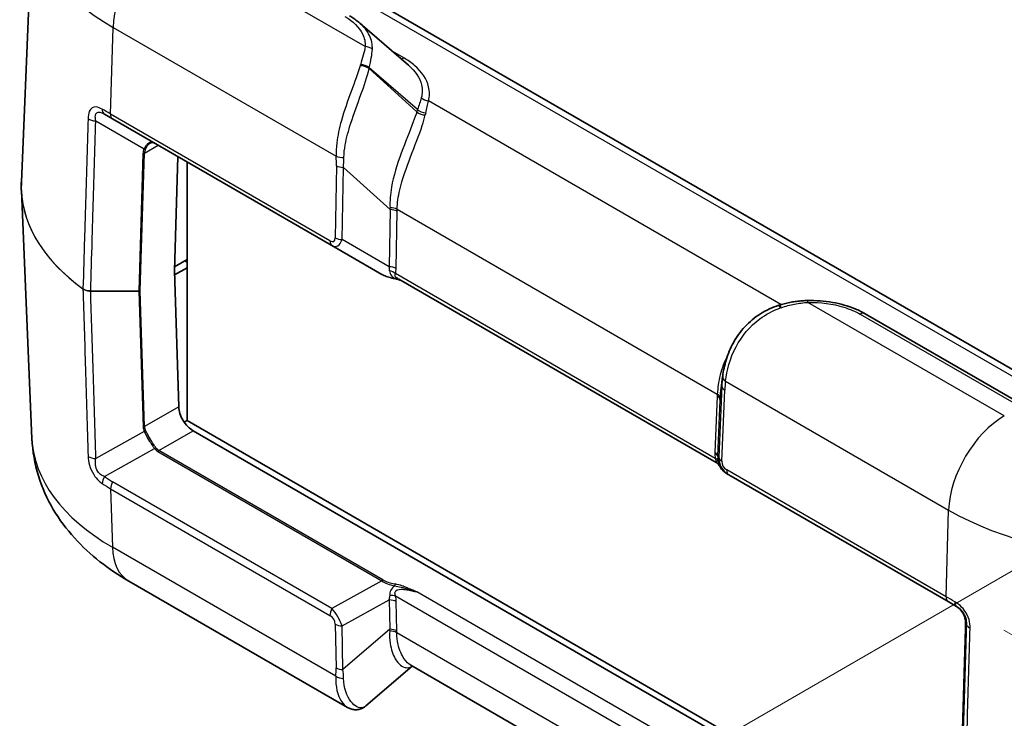
# Model space of a CAD drawing. Units: millimetres. Extents: x 0 to 5875, y 0 to 563.
# Drawn here: x 172 to 222, y 367 to 402 of the extents above; entities that cross this region are included whole.
import ezdxf

# ---------------------------------------------------------------- set-up
doc = ezdxf.new("R2010")
doc.units = ezdxf.units.MM
doc.header["$LTSCALE"] = 2
doc.layers.get('Defpoints').update_dxf_attribs({"lineweight": 25})
for name, color, linetype, lineweight in [('Dimension (ISO)', 7, 'Continuous', 18), ('Visible (ISO)', 7, 'Continuous', 35), ('Visible Narrow (ISO)', 7, 'Continuous', 25)]:
    doc.layers.add(name, color=color, linetype=linetype, lineweight=lineweight)
doc.styles.add('Note Text (TK)', font='txt')
doc.dimstyles.new('Default - Method 1b (TK)', dxfattribs={"dimscale": 2, "dimtxt": 2.5, "dimasz": 2.5, "dimexe": 1, "dimexo": 1.5, "dimgap": 1, "dimtad": 1, "dimtoh": 1, "dimrnd": 1e-08, "dimdsep": 46, "dimtxsty": 'Note Text (TK)', "dimcen": 0.09, "dimdle": 5, "dimclrd": 100, "dimclre": 100, "dimclrt": 7, "dimadec": 1, "dimazin": 1, "dimtfac": 1, "dimtmove": 0, "dimatfit": 3, "dimfxl": 1, "dimtolj": 1, "dimlwd": -1, "dimlwe": -1, "dimarcsym": 0})

# ---------------------------------------------------------------- blocks, each defined once
blk = doc.blocks.new('*D6')
at = {"layer": 'Defpoints', "color": 0}
for p in [(340.865, 449.84), (397.433, 417.18), (219.356, 373.173)]:
    blk.add_point(p, dxfattribs=at)
at = {"layer": 'Dimension (ISO)', "color": 100}
for p, q in [((343.8, 448.145), (399.39, 416.051)), ((280.153, 343.181), (393.205, 414.512)), ((222.292, 371.478), (277.882, 339.383))]:
    blk.add_line(p, q, dxfattribs=at)
for points in [[(392.76, 415.217), (393.649, 413.808), (397.433, 417.18)], [(279.708, 343.886), (280.598, 342.476), (275.924, 340.513)]]:
    blk.add_solid(points, dxfattribs=at)
at = {"layer": 'Dimension (ISO)', "color": 7, "insert": (328.117, 378.765), "char_height": 5, "attachment_point": 4, "rotation": 32.2504, "style": 'Note Text (TK)'}
blk.add_mtext('\\A1;{\\Q-27.750;\\W0.835;\\H0.816x; \\fＭＳ Ｐゴシック|b0|i0;\\H5.0000;173.9}', dxfattribs=at)
blk = doc.blocks.new('*D7')
at = {"layer": 'Defpoints', "color": 0}
for p in [(236.334, 382.351), (238.369, 349.473), (191.7, 322.529)]:
    blk.add_point(p, dxfattribs=at)
at = {"layer": 'Dimension (ISO)', "color": 100}
for p, q in [((233.432, 380.676), (187.73, 354.29)), ((189.974, 350.416), (191.391, 327.519)), ((235.467, 347.798), (189.765, 321.412))]:
    blk.add_line(p, q, dxfattribs=at)
for points in [[(190.806, 350.468), (189.142, 350.365), (189.665, 355.407)], [(192.223, 327.571), (190.559, 327.468), (191.7, 322.529)]]:
    blk.add_solid(points, dxfattribs=at)
at = {"layer": 'Dimension (ISO)', "color": 7, "insert": (194.943, 342.977), "char_height": 5, "attachment_point": 4, "rotation": 273.5411, "style": 'Note Text (TK)'}
blk.add_mtext('\\A1;{\\Q-26.459;\\W0.846;\\H0.816x; \\fＭＳ Ｐゴシック|b0|i0;\\H5.0000;40}', dxfattribs=at)

msp = doc.modelspace()

# ---------------------------------------------------------------- linework, layer by layer
at = {"layer": 'Visible (ISO)'}
for p, q in [((172.9896, 407.9399), (172.4019, 394.2017)), ((226.7024, 382.4008), (184.6295, 406.6915)), ((189.5871, 402.2849), (192.0547, 400.1479)), ((177.0328, 397.4243), (176.6205, 397.6623)), ((177.0328, 397.4243), (188.1729, 390.9925)), ((180.3523, 395.5078), (180.1799, 389.7084)), ((180.8162, 382.1121), (180.8162, 395.2399)), ((172.9407, 381.1867), (172.4019, 393.7826)), ((188.1729, 390.9925), (190.7082, 389.5288)), ((180.8162, 390.2771), (180.186, 389.9132)), ((180.8162, 390.1546), (180.7455, 390.1954)), ((180.1799, 389.7027), (180.3922, 382.8062)), ((180.186, 389.505), (180.8162, 389.8688)), ((207.6784, 379.9847), (191.5615, 389.2898)), ((223.3741, 382.8441), (215.2491, 387.5351)), ((207.922, 383.6176), (208.0101, 384.3253)), ((180.8162, 382.1121), (180.6743, 382.0302)), ((220.2487, 359.3457), (180.8162, 382.1121)), ((181.124, 381.5958), (220.2593, 359.0009)), ((208.258, 379.3964), (208.3191, 379.3611)), ((208.3191, 379.3611), (219.4592, 372.9294)), ((188.9547, 367.5581), (177.8522, 373.9681)), ((219.8893, 372.6811), (219.4592, 372.9294)), ((220.1314, 364.5773), (220.3388, 371.5556)), ((192.2517, 369.6515), (189.9004, 367.6346)), ((207.8258, 360.6598), (192.1748, 369.6959))]:
    msp.add_line(p, q, dxfattribs=at)
for centre, major_axis, ratio, start_param, end_param in [((186.8973, 393.7472), (-8.7, 0), 0.5773503, 0.779651, 0.7853982), ((180.2506, 389.7464), (-0.05, -0.0866), 0.5773503, 5.4628806, 5.5326937), ((211.1594, 387.1526), (-4.2467, -1.3057), 0.1936641, 4.7063761, 4.7215366), ((212.6708, 381.2411), (-2.9834, 5.8832), 0.6190474, 0.7357637, 0.7428051), ((181.0993, 382.398), (-0.5252, 0.8513), 0.5568606, 0.7691218, 2.3399182)]:
    msp.add_ellipse(centre, major_axis=major_axis, ratio=ratio, start_param=start_param, end_param=end_param, dxfattribs=at)
for points, knots in [([(189.5871, 402.2849), (189.5563, 402.3116), (189.5247, 402.3378), (189.4602, 402.3892), (189.4272, 402.4144), (189.3599, 402.4639), (189.3255, 402.4881), (189.2555, 402.5355), (189.2198, 402.5587), (189.1472, 402.6042), (189.1102, 402.6264), (189.0727, 402.6481)], [0.224524205, 0.224524205, 0.224524205, 0.224524205, 0.238343706, 0.238343706, 0.252163207, 0.252163207, 0.265982708, 0.265982708, 0.279802209, 0.279802209, 0.29362171, 0.29362171, 0.29362171, 0.29362171]), ([(179.1663, 396.1925), (179.1511, 396.2013), (179.1363, 396.2081), (179.1076, 396.2181), (179.0937, 396.2213), (179.0662, 396.2247), (179.0527, 396.2248), (179.0253, 396.2219), (179.0114, 396.2189), (178.9827, 396.2093), (178.9679, 396.2026), (178.9526, 396.1938)], [0, 0, 0, 0, 0.012047341, 0.012047341, 0.024094681, 0.024094681, 0.036142022, 0.036142022, 0.048189362, 0.048189362, 0.060236703, 0.060236703, 0.060236703, 0.060236703]), ([(172.4019, 394.2017), (172.4007, 394.1738), (172.3997, 394.1458), (172.3983, 394.0899), (172.3978, 394.062), (172.3973, 394.0061), (172.3973, 393.9781), (172.3978, 393.9223), (172.3983, 393.8943), (172.3997, 393.8384), (172.4007, 393.8105), (172.4019, 393.7826)], [0.76070294, 0.76070294, 0.76070294, 0.76070294, 0.77058103, 0.77058103, 0.780459119, 0.780459119, 0.790337208, 0.790337208, 0.800215297, 0.800215297, 0.810093386, 0.810093386, 0.810093386, 0.810093386]), ([(190.7082, 389.5288), (190.7407, 389.51), (190.7757, 389.4922), (190.8505, 389.4582), (190.8903, 389.442), (190.9743, 389.4114), (191.0185, 389.397), (191.1109, 389.3698), (191.1591, 389.3571), (191.2591, 389.3336), (191.3108, 389.3228), (191.364, 389.313)], [0.53739536, 0.53739536, 0.53739536, 0.53739536, 0.64846757, 0.64846757, 0.75953978, 0.75953978, 0.87061198, 0.87061198, 0.98168419, 0.98168419, 1.0927564, 1.0927564, 1.0927564, 1.0927564]), ([(191.364, 389.313), (191.3942, 389.3074), (191.4241, 389.3009), (191.4831, 389.2864), (191.5123, 389.2784), (191.57, 389.2614), (191.5986, 389.2523), (191.6398, 389.2386), (191.6527, 389.2342), (191.6655, 389.2297)], [0, 0, 0, 0, 0.010149471, 0.010149471, 0.020298942, 0.020298942, 0.030448413, 0.030448413, 0.035069931, 0.035069931, 0.035069931, 0.035069931]), ([(208.0149, 384.3629), (208.0486, 384.6198), (208.1038, 384.9022), (208.2796, 385.4809), (208.4002, 385.7775), (208.7167, 386.3503), (208.9126, 386.6264), (209.3746, 387.1256), (209.6405, 387.3483), (210.223, 387.7162), (210.5392, 387.8614), (210.8677, 387.963)], [0, 0, 0, 0, 0.09017975, 0.09017975, 0.18035949, 0.18035949, 0.27053924, 0.27053924, 0.36071898, 0.36071898, 0.45089873, 0.45089873, 0.45089873, 0.45089873]), ([(212.3295, 388.2012), (212.2356, 388.1993), (212.1417, 388.195), (211.9539, 388.1815), (211.8601, 388.1723), (211.6728, 388.1487), (211.5794, 388.1343), (211.393, 388.1003), (211.3002, 388.0807), (211.1153, 388.0359), (211.0234, 388.0108), (210.932, 387.9828)], [0, 0, 0, 0, 0.02561444, 0.02561444, 0.05122888, 0.05122888, 0.07684332, 0.07684332, 0.10245776, 0.10245776, 0.1280722, 0.1280722, 0.1280722, 0.1280722]), ([(212.3295, 388.2012), (212.5406, 388.2054), (212.7523, 388.1997), (213.172, 388.1688), (213.3801, 388.1435), (213.7879, 388.0735), (213.9877, 388.0287), (214.3747, 387.9202), (214.5618, 387.8564), (214.9192, 387.7099), (215.0895, 387.6272), (215.2491, 387.5351)], [0, 0, 0, 0, 0.05872382, 0.05872382, 0.11744763, 0.11744763, 0.17617145, 0.17617145, 0.23489526, 0.23489526, 0.29361908, 0.29361908, 0.29361908, 0.29361908]), ([(177.8522, 373.9681), (177.3428, 374.2622), (176.8546, 374.5886), (175.9317, 375.3144), (175.4969, 375.714), (174.6993, 376.5961), (174.3364, 377.0791), (173.714, 378.1317), (173.455, 378.7018), (173.0815, 379.9083), (172.9682, 380.5445), (172.9407, 381.1867)], [4.71238898, 4.71238898, 4.71238898, 4.71238898, 4.86452957, 4.86452957, 5.01667016, 5.01667016, 5.16881074, 5.16881074, 5.32095133, 5.32095133, 5.47309192, 5.47309192, 5.47309192, 5.47309192]), ([(207.8037, 379.8818), (207.8009, 379.885), (207.7977, 379.8886), (207.7901, 379.8968), (207.7857, 379.9014), (207.775, 379.912), (207.7687, 379.9181), (207.7527, 379.9324), (207.743, 379.9406), (207.7172, 379.9601), (207.7012, 379.9715), (207.6784, 379.9847)], [0.1975969153, 0.1975969153, 0.1975969153, 0.1975969153, 0.1981601594, 0.1981601594, 0.1987234035, 0.1987234035, 0.1992866476, 0.1992866476, 0.1998498916, 0.1998498916, 0.2004131357, 0.2004131357, 0.2004131357, 0.2004131357]), ([(207.8037, 379.8818), (207.809, 379.8758), (207.8141, 379.8699), (207.8238, 379.858), (207.8285, 379.8521), (207.8374, 379.8404), (207.8417, 379.8345), (207.8497, 379.823), (207.8535, 379.8172), (207.8606, 379.8059), (207.864, 379.8003), (207.867, 379.7948)], [0.111119929, 0.111119929, 0.111119929, 0.111119929, 0.115040948, 0.115040948, 0.118961968, 0.118961968, 0.122882987, 0.122882987, 0.126804006, 0.126804006, 0.130725025, 0.130725025, 0.130725025, 0.130725025]), ([(207.867, 379.7948), (207.8853, 379.7618), (207.9054, 379.7298), (207.9489, 379.6681), (207.9723, 379.6384), (208.0222, 379.5819), (208.0486, 379.5549), (208.1042, 379.5041), (208.1333, 379.4802), (208.194, 379.4357), (208.2255, 379.4152), (208.258, 379.3964)], [-1.0927564, -1.0927564, -1.0927564, -1.0927564, -0.9816842, -0.9816842, -0.87061199, -0.87061199, -0.75953978, -0.75953978, -0.64846757, -0.64846757, -0.53739536, -0.53739536, -0.53739536, -0.53739536]), ([(219.8456, 372.7063), (219.9057, 372.6716), (219.9629, 372.6303), (220.0684, 372.5354), (220.1166, 372.4818), (220.2006, 372.3652), (220.2364, 372.3021), (220.2934, 372.1699), (220.3146, 372.1009), (220.3416, 371.961), (220.3474, 371.8902), (220.3458, 371.8202)], [0, 0, 0, 0, 0.02377868, 0.02377868, 0.04755736, 0.04755736, 0.07133605, 0.07133605, 0.09511473, 0.09511473, 0.11889341, 0.11889341, 0.11889341, 0.11889341]), ([(220.3388, 371.5556), (220.3393, 371.5714), (220.3398, 371.5876), (220.3407, 371.6208), (220.3412, 371.6378), (220.3421, 371.6724), (220.3426, 371.6901), (220.3435, 371.7262), (220.344, 371.7445), (220.3449, 371.7819), (220.3453, 371.8009), (220.3458, 371.8202)], [0.03490659, 0.03490659, 0.03490659, 0.03490659, 0.0869116, 0.0869116, 0.13891661, 0.13891661, 0.19092162, 0.19092162, 0.24292663, 0.24292663, 0.29493164, 0.29493164, 0.29493164, 0.29493164]), ([(188.9547, 367.5581), (189.0093, 367.5266), (189.0681, 367.4997), (189.1938, 367.4593), (189.2607, 367.4459), (189.3983, 367.4368), (189.4689, 367.4413), (189.6062, 367.4693), (189.6727, 367.4926), (189.795, 367.5541), (189.8509, 367.5921), (189.9004, 367.6346)], [0.26520222, 0.26520222, 0.26520222, 0.26520222, 0.29100135, 0.29100135, 0.31680047, 0.31680047, 0.34259959, 0.34259959, 0.36839871, 0.36839871, 0.39419783, 0.39419783, 0.39419783, 0.39419783])]:
    msp.add_open_spline(points, degree=3, knots=knots, dxfattribs=at)
at = {"layer": 'Visible Narrow (ISO)'}
for p, q in [((189.8605, 401.0877), (179.8868, 406.8461)), ((184.1295, 406.642), (226.2024, 382.3512)), ((176.9295, 397.6675), (177.0601, 402.0621)), ((177.0601, 402.0621), (188.3893, 395.5212)), ((191.8196, 400.5135), (191.2585, 400.8374)), ((192.4828, 397.7862), (190.0593, 399.9703)), ((192.5197, 397.8986), (190.0704, 400.0197)), ((210.9744, 387.9956), (193.0729, 398.331)), ((188.0696, 391.2358), (176.9295, 397.6675)), ((176.1824, 397.3176), (178.6373, 395.9002)), ((178.6488, 395.6801), (179.3512, 396.0857)), ((178.5781, 395.6653), (178.3706, 388.6869)), ((178.4414, 388.7018), (178.6488, 395.6801)), ((188.4007, 395.047), (188.3374, 391.3843)), ((188.6908, 391.2998), (188.7541, 394.9625)), ((188.7541, 394.9625), (191.1315, 392.8199)), ((191.1315, 392.8199), (191.0814, 389.9195)), ((191.4347, 389.835), (191.4848, 392.7354)), ((191.4858, 392.8313), (207.741, 383.4464)), ((191.0814, 389.9195), (188.6908, 391.2998)), ((180.7455, 390.1954), (180.7455, 390.2362)), ((207.6338, 380.1941), (191.3994, 389.567)), ((175.9227, 388.6869), (175.9227, 388.6829)), ((178.3706, 388.6869), (175.9227, 388.6869)), ((175.9227, 388.6829), (178.3706, 388.6829)), ((178.3706, 388.6869), (178.3706, 388.6829)), ((178.3706, 388.6829), (178.583, 381.7836)), ((178.6537, 381.8026), (178.4414, 388.7018)), ((222.3132, 382.3512), (212.3394, 388.1095)), ((214.9991, 387.5103), (223.1241, 382.8193)), ((208.1573, 384.1081), (219.4865, 377.5672)), ((207.9721, 383.867), (207.8193, 380.2559)), ((207.8827, 383.1486), (207.9721, 383.867)), ((207.9656, 380.0519), (208.1185, 383.663)), ((207.7364, 383.3526), (207.6153, 380.4932)), ((207.7617, 380.2892), (207.8827, 383.1486)), ((180.3922, 382.8062), (178.6537, 381.8026)), ((178.6423, 381.5568), (176.1874, 380.1881)), ((179.3855, 380.592), (181.124, 381.5958)), ((176.6255, 379.2676), (179.1712, 380.6869)), ((179.3355, 380.5393), (190.7111, 373.9716)), ((190.7611, 374.0243), (179.3855, 380.592)), ((207.8193, 380.2559), (207.7617, 380.2892)), ((219.3559, 373.1726), (208.2157, 379.6044)), ((188.1758, 372.5784), (177.0377, 379.009)), ((176.9344, 378.6464), (188.0725, 372.2158)), ((176.9344, 378.6464), (177.0255, 375.6863)), ((219.3559, 373.1726), (219.4865, 377.5672)), ((188.369, 369.1371), (177.0255, 375.6863)), ((190.7111, 373.9716), (188.1758, 372.5784)), ((188.6937, 371.694), (191.0843, 373.0077)), ((191.0843, 373.0077), (191.1113, 371.5213)), ((191.4023, 373.2126), (207.6407, 363.8373)), ((207.2582, 364.8886), (192.4915, 373.4142)), ((191.4646, 371.4368), (191.4376, 372.9232)), ((188.3403, 371.7785), (188.3805, 369.5664)), ((188.7338, 369.4819), (188.6937, 371.694)), ((191.1113, 371.5213), (188.7338, 369.4819)), ((220.1314, 364.5764), (220.3388, 371.5547)), ((220.3458, 371.8198), (220.3879, 371.7955)), ((207.6921, 361.9778), (191.4656, 371.3462))]:
    msp.add_line(p, q, dxfattribs=at)
for centre, major_axis, ratio, start_param, end_param in [((186.8973, 407.7416), (-13.9119, 0), 0.5773503, 6.2584901, 7.0685835), ((179.8868, 403.5801), (2, 3.4641), 0.5773503, 0.7853982, 2.3212879), ((189.8605, 400.6795), (-0.4991, 0.0298), 0.8160105, 3.946016, 4.7611402), ((191.8196, 400.9217), (-0.25, -0.433), 0.5773503, 0.399789, 0.7853982), ((192.3701, 396.3728), (-1.7213, 5.0563), 0.4735504, 0.5761804, 0.5918194), ((189.711, 399.7855), (-0.4887, 0.1059), 0.6375936, 4.0657015, 5.0647204), ((189.7221, 399.8348), (-0.4869, 0.1138), 0.6447087, 4.076073, 5.066387), ((192.7184, 396.5577), (-1.8589, 4.5929), 0.4403736, 0.5582406, 0.5738796), ((193.0729, 398.7393), (-0.4835, 0.1276), 0.8071833, 0.9601005, 1.7806514), ((176.8705, 398.0953), (-0.25, -0.433), 0.6251483, 5.4619535, 6.2831853), ((177.2828, 397.8573), (-0.25, -0.433), 0.5773503, 5.4628806, 6.2831853), ((195.8218, 393.092), (-2.39, 5.9051), 0.4403736, 0.464882, 0.4955637), ((192.8311, 397.9711), (-0.4778, 0.1473), 0.6723988, 0.9802361, 1.9368151), ((192.868, 398.0834), (-0.472, 0.1648), 0.6853857, 1.0053084, 1.9460932), ((196.1702, 393.2768), (-2.5109, 5.4455), 0.409672, 0.4532742, 0.4839559), ((176.1824, 397.5961), (-0.4998, 0.015), 0.556845, 0.6840901, 1.5875547), ((180.1337, 395.6653), (-1.5558, -0.0243), 0.5871578, 5.996513, 6.256538), ((178.5781, 395.721), (-0.1, 0.003), 0.5568493, 1.5873462, 2.3730491), ((178.6373, 395.9559), (-0.0901, 0.0435), 0.5170328, 1.8153353, 2.6427497), ((180.1337, 395.721), (-1.4845, -0.0815), 0.5585711, 5.974218, 6.2342431), ((188.7426, 395.7109), (-0.4991, -0.0306), 0.489926, 0.7545871, 1.6181856), ((184.9506, 400.0762), (2.863, -6.5213), 0.2954394, 0.5711092, 0.6766134), ((185.3039, 400.2659), (2.6413, -6.9152), 0.3272304, 0.5816024, 0.6871065), ((188.7541, 395.2368), (-0.4999, 0.0086), 0.5484459, 0.7953844, 1.5802779), ((186.8973, 393.995), (-14.4999, 0), 0.5773503, 6.2584901, 6.9530635), ((186.8973, 393.9893), (-14.4999, 0), 0.5773503, 0.0246952, 0.6698782), ((191.1325, 392.6416), (-0.5, 0.0015), 0.5385217, 3.9292278, 4.7267991), ((186.6956, 399.0117), (3.8921, -7.994), 0.2683797, 0.5651049, 0.5825368), ((191.1315, 392.5456), (-0.4999, 0.0086), 0.5484459, 3.936977, 4.7218706), ((187.0489, 399.2015), (3.681, -8.3845), 0.2954394, 0.5711092, 0.5885412), ((188.4229, 391.4255), (-0.25, -0.433), 0.5773503, 5.4628806, 6.2831853), ((187.8418, 391.9446), (0.4224, -0.7383), 0.3513299, 5.7405164, 6.8163285), ((188.1951, 392.1344), (0.1774, -1.1864), 0.4615915, 5.9312322, 7.0070443), ((188.6908, 391.574), (-0.4999, 0.0086), 0.5484459, 0.7953844, 1.5802779), ((192.1304, 389.8624), (-1.6413, -0.0603), 0.3507895, 0.5098393, 1.0652003), ((191.0814, 389.6453), (-0.4999, 0.0086), 0.5484459, 3.936977, 4.7218706), ((189.5945, 391.3265), (1.4354, -1.788), 0.2604427, 0.2839934, 0.4855305), ((191.046, 389.3772), (-0.4811, 0.1362), 0.6824852, 4.0977888, 4.7868575), ((189.9479, 391.5162), (1.2672, -2.2148), 0.3513299, 0.3316061, 0.5331432), ((191.3822, 389.4113), (-0.0182, -0.0983), 0.2492621, 5.7394704, 6.2831853), ((175.6092, 388.8302), (0.0589, 0.0808), 0.6400495, 2.386119, 2.4559321), ((178.3706, 388.7426), (0.1, 0.0031), 0.5971478, 4.694011, 5.4797118), ((178.3706, 388.7426), (-0.1, 0.003), 0.5568493, 1.5873462, 2.3730491), ((211.0155, 387.4854), (-0.1478, 0.4777), 0.0091566, 0, 0.8082505), ((211.0784, 387.5047), (-0.1464, 0.4781), 0.0060558, 5.4836352, 6.2831853), ((212.3394, 387.7013), (-0.01, 0.4999), 0.0281688, 5.6674249, 6.2831853), ((209.8299, 386.2924), (4.4864, 1.9766), 0.2065784, 1.2222191, 1.2378582), ((214.9991, 387.1021), (0.25, 0.433), 0.5773503, 0, 0.7853982), ((212.0995, 384.7955), (-2.4951, -4.3704), 0.7535249, 5.2176429, 5.3150878), ((208.5106, 384.2978), (-0.4958, 0.065), 0.6170074, 0, 0.8614776), ((211.7461, 384.6058), (-2.2123, -3.9698), 0.7255801, 5.2131239, 5.318628), ((208.4718, 383.8527), (-0.4996, 0.0211), 0.5651364, 0.0244258, 0.8093194), ((212.4005, 384.5647), (-2.8444, -5.1041), 0.7255801, 5.3011961, 5.318628), ((207.383, 383.1628), (0.4996, -0.0211), 0.5651364, 0.0244258, 0.8093194), ((207.3877, 383.2566), (0.4992, -0.0286), 0.5746323, 0.0202275, 0.8177987), ((212.0471, 384.375), (-2.5634, -4.7029), 0.6993589, 5.3053066, 5.3227386), ((222.3132, 379.0852), (2, 3.4641), 0.5773503, 0.7853982, 2.3212879), ((178.583, 381.8434), (-0.1, -0.0031), 0.5971478, 1.5524184, 2.3381212), ((180.1386, 381.7836), (-1.5558, 0.0227), 0.5670147, 0.0257338, 0.2857589), ((178.6423, 381.6165), (-0.0895, -0.0447), 0.5544498, 1.3004772, 2.1278916), ((180.1386, 381.8434), (-1.485, -0.0369), 0.5393827, 0.004883, 0.2649081), ((186.8973, 381.3857), (-13.9608, 0), 0.5773503, 0.0246952, 0.7853982), ((179.2212, 380.658), (-0.0801, -0.0599), 0.5448459, 4.1278138, 4.9421688), ((180.1133, 381.8865), (-0.7778, -1.3472), 0.5773503, 6.0402163, 6.2831853), ((180.1633, 381.8576), (-0.7929, -1.2564), 0.5492626, 6.0618478, 6.3048168), ((179.3855, 380.5104), (-0.05, -0.0866), 0.5773503, 3.9269908, 4.712389), ((209.1502, 380.4297), (1.5357, -0.0393), 0.9693278, 3.125379, 3.3269161), ((207.262, 380.3034), (0.4996, -0.0211), 0.5651364, 0.0244258, 0.8093194), ((176.1874, 380.4867), (-0.4998, -0.0156), 0.5971432, 0.6486643, 1.5521866), ((207.2804, 380.0043), (0.4932, 0.0824), 0.3965205, 0.0191337, 0.7082024), ((208.7969, 380.24), (-1.0359, 0.0311), 0.9544678, 6.2648936, 6.4664307), ((208.8306, 380.2205), (1.0118, -0.019), 0.9845476, 3.1251128, 4.2009249), ((208.319, 380.2417), (-0.4996, 0.0211), 0.5651364, 0.0244258, 0.8093194), ((208.4773, 380.0308), (-0.5119, 0.0131), 0.9693278, 6.2669716, 7.3427837), ((207.9545, 379.8433), (-0.0874, -0.0485), 0.7775185, 6.2639864, 6.2831853), ((208.7358, 380.2753), (-0.5196, 0.8806), 0.9709147, 1.5422897, 2.0976508), ((208.5691, 379.7941), (-0.25, -0.433), 0.5773503, 5.4628806, 6.2831853), ((176.8755, 379.1232), (-0.281, -0.4135), 0.5763158, 4.7546743, 5.5759071), ((186.995, 396.2555), (-9.9573, -17.2465), 0.5769981, 6.24085, 6.2831853), ((177.2877, 378.8646), (-0.25, -0.433), 0.5773503, 4.712389, 5.5326937), ((229.3237, 383.2467), (13.9119, 0), 0.5773503, 3.9269908, 5.4977871), ((179.8522, 377.4322), (-2, -3.4641), 0.5773503, 5.5326937, 6.2831853), ((190.7611, 373.9427), (-0.05, -0.0866), 0.5773503, 3.9269908, 4.712389), ((192.1333, 374.1897), (-1.6411, 0.0931), 0.3514157, 0.5426454, 1.0980064), ((192.1333, 374.2713), (-1.5846, 0.0167), 0.3279453, 0.5271756, 1.0825367), ((191.3851, 373.7386), (-0.0182, -0.0983), 0.2492621, 3.7803119, 4.962746), ((189.5974, 372.7962), (1.4487, 0.6778), 0.6231534, 5.8276746, 6.0292117), ((191.0843, 372.705), (0.4999, 0.0091), 0.6054306, 0.7749062, 1.5597997), ((191.0489, 372.9943), (0.4876, 0.1106), 0.4355636, 0.6669761, 1.3560447), ((189.9508, 373.0144), (-1.265, 0.8532), 0.9163218, 3.7126966, 3.9142337), ((219.7092, 373.3624), (-0.25, -0.433), 0.5773503, 5.4628806, 6.2831853), ((188.4258, 372.434), (-0.25, -0.433), 0.5773503, 4.712389, 5.5326937), ((188.198, 372.0272), (-0.5141, 0.8585), 0.3016595, 4.1418249, 5.217637), ((220.1393, 373.1141), (-0.25, -0.433), 0.5274853, 5.4619535, 6.2831853), ((187.8447, 371.8089), (0.4217, -0.2844), 0.9163218, 0.5711039, 1.6469161), ((188.6937, 371.9968), (-0.4999, -0.0091), 0.6054306, 0.7749062, 1.5597997), ((186.6754, 370.1381), (3.0785, 4.6413), 0.6905998, 5.3988639, 5.4162959), ((191.1113, 371.2185), (0.4999, 0.0091), 0.6054306, 0.7749062, 1.5597997), ((220.3388, 372.4528), (0.0194, 1.2813), 0.014856, 3.9358699, 4.1958949), ((220.4388, 371.5527), (-0.1, 0.003), 0.5568493, 0, 0.0171592), ((220.4458, 371.8178), (-0.1, 0.0024), 0.2319666, 0, 0.0146522), ((220.8878, 371.7854), (-0.4998, 0.0149), 0.5565909, 0.0171557, 0.9206203), ((191.1122, 371.128), (0.5, 0.0016), 0.614911, 0.7840136, 1.5815848), ((187.0287, 370.3564), (2.1279, 5.034), 0.7734158, 5.2163671, 5.233799), ((184.9304, 368.7261), (-1.655, -3.9153), 0.7734158, 1.9867022, 2.0922063), ((188.7338, 369.7847), (-0.4999, -0.0091), 0.6054306, 0.7749062, 1.5597997), ((185.2837, 368.9444), (-0.0245, 4.3367), 0.8019933, 4.7266352, 4.8321393), ((188.7224, 369.3553), (-0.4987, 0.0353), 0.6570611, 0.8311193, 1.6947179)]:
    msp.add_ellipse(centre, major_axis=major_axis, ratio=ratio, start_param=start_param, end_param=end_param, dxfattribs=at)
for points, knots in [([(188.8227, 402.6233), (189.2482, 402.3776), (189.5599, 402.0674), (189.8276, 401.5239), (189.8735, 401.3052), (189.8605, 401.0877)], [-0.29362171, -0.29362171, -0.29362171, -0.29362171, -0.11308086, -0.11308086, 0, 0, 0, 0]), ([(190.2242, 400.9522), (190.2379, 401.192), (190.1896, 401.4306), (189.9734, 401.8815), (189.807, 402.0944), (189.5869, 402.2851)], [0, 0, 0, 0, 0.11308086, 0.11308086, 0.22452421, 0.22452421, 0.22452421, 0.22452421]), ([(189.8605, 401.0877), (189.8374, 400.9555), (189.8048, 400.8132), (189.7244, 400.5072), (189.6765, 400.3434), (189.6221, 400.1687)], [-0.1280722, -0.1280722, -0.1280722, -0.1280722, -0.0640361, -0.0640361, 0, 0, 0, 0]), ([(190.0704, 400.0197), (190.1126, 400.1957), (190.1469, 400.3611), (190.1989, 400.6714), (190.2165, 400.8164), (190.2242, 400.9522)], [0, 0, 0, 0, 0.0640361, 0.0640361, 0.1280722, 0.1280722, 0.1280722, 0.1280722]), ([(193.0729, 398.331), (193.1359, 398.57), (193.139, 398.8142), (192.9909, 399.4367), (192.7444, 399.8071), (192.2087, 400.2662), (192.0239, 400.3955), (191.8196, 400.5135)], [-0.41323227, -0.41323227, -0.41323227, -0.41323227, -0.28764185, -0.28764185, -0.08669718, -0.08669718, 0, 0, 0, 0]), ([(189.6057, 400.1145), (189.4927, 399.7294), (189.3251, 399.2895), (188.9758, 398.3428), (188.7948, 397.8389), (188.5443, 396.9519), (188.4586, 396.5681), (188.3885, 395.9665), (188.3782, 395.7403), (188.3893, 395.5212)], [-0.45089824, -0.45089824, -0.45089824, -0.45089824, -0.31135557, -0.31135557, -0.17297531, -0.17297531, -0.06652897, -0.06652897, 0, 0, 0, 0]), ([(188.7812, 395.4681), (188.7842, 395.6738), (188.808, 395.8873), (188.9097, 396.4588), (189.0117, 396.827), (189.2879, 397.6873), (189.4745, 398.1829), (189.8152, 399.1276), (189.9683, 399.5739), (190.0593, 399.9703)], [0, 0, 0, 0, 0.06652897, 0.06652897, 0.17297531, 0.17297531, 0.31135557, 0.31135557, 0.45089824, 0.45089824, 0.45089824, 0.45089824]), ([(192.0547, 400.1479), (192.4022, 399.8469), (192.6339, 399.5047), (192.7745, 398.9333), (192.7715, 398.7093), (192.7113, 398.4927)], [0.08881607, 0.08881607, 0.08881607, 0.08881607, 0.28764185, 0.28764185, 0.41323227, 0.41323227, 0.41323227, 0.41323227]), ([(192.7113, 398.4927), (192.6863, 398.4028), (192.6575, 398.3084), (192.5934, 398.1103), (192.558, 398.0067), (192.5197, 397.8986)], [0, 0, 0, 0, 0.05214455, 0.05214455, 0.10428911, 0.10428911, 0.10428911, 0.10428911]), ([(176.5021, 397.9147), (176.3991, 397.9743), (176.2975, 398.0153), (176.042, 398.0447), (175.9169, 397.955), (175.813, 397.6922), (175.7938, 397.5672), (175.7898, 397.4319)], [0, 0, 0, 0, 0.04408878, 0.04408878, 0.12231776, 0.12231776, 0.17121087, 0.17121087, 0.17121087, 0.17121087]), ([(192.9359, 397.722), (192.9661, 397.8322), (192.9927, 397.9381), (193.0385, 398.1411), (193.0577, 398.2382), (193.0729, 398.331)], [-0.10428911, -0.10428911, -0.10428911, -0.10428911, -0.05214455, -0.05214455, 0, 0, 0, 0]), ([(176.1824, 397.3176), (176.1606, 397.422), (176.1516, 397.5179), (176.1795, 397.7173), (176.2547, 397.7822), (176.4494, 397.7491), (176.5326, 397.7131), (176.6205, 397.6623)], [-0.17121087, -0.17121087, -0.17121087, -0.17121087, -0.12231776, -0.12231776, -0.04408878, -0.04408878, 0, 0, 0, 0]), ([(176.9295, 397.6675), (176.9239, 397.6708), (176.9183, 397.674), (176.773, 397.7579), (176.636, 397.8371), (176.5021, 397.9147)], [0, 0, 0, 0, 0.001621334, 0.001621334, 0.042314048, 0.042314048, 0.042314048, 0.042314048]), ([(192.4828, 397.7862), (192.4329, 397.6232), (192.372, 397.4502), (192.1269, 396.7938), (191.9009, 396.2533), (191.4861, 395.117), (191.2981, 394.5251), (191.1334, 393.5979), (191.1037, 393.2488), (191.1261, 392.9108)], [0, 0, 0, 0, 0.07768255, 0.07768255, 0.27936451, 0.27936451, 0.48243844, 0.48243844, 0.60935965, 0.60935965, 0.60935965, 0.60935965]), ([(191.4858, 392.8313), (191.4857, 393.1488), (191.5364, 393.4792), (191.7466, 394.3652), (191.9539, 394.939), (192.3806, 396.0591), (192.5993, 396.6013), (192.8181, 397.2715), (192.8701, 397.4494), (192.9096, 397.6184)], [-0.60935965, -0.60935965, -0.60935965, -0.60935965, -0.48243844, -0.48243844, -0.27936451, -0.27936451, -0.07768255, -0.07768255, 0, 0, 0, 0]), ([(175.7898, 397.4319), (175.7672, 396.6775), (175.7445, 395.923), (175.6993, 394.4142), (175.6767, 393.6598), (175.6541, 392.9054), (175.6385, 392.3878), (175.623, 391.8703), (175.582, 390.5009), (175.5564, 389.649), (175.5309, 388.7972)], [0, 0, 0, 0, 0.2725807, 0.2725807, 0.5451615, 0.5451615, 0.5451615, 0.7321544, 0.7321544, 1.0399429, 1.0399429, 1.0399429, 1.0399429]), ([(175.9227, 388.6869), (175.9483, 389.5376), (175.9739, 390.3883), (176.0151, 391.7564), (176.0306, 392.2739), (176.0462, 392.7914), (176.0689, 393.5458), (176.0916, 394.3001), (176.137, 395.8089), (176.1597, 396.5632), (176.1824, 397.3176)], [-1.039534, -1.039534, -1.039534, -1.039534, -0.7321544, -0.7321544, -0.5451615, -0.5451615, -0.5451615, -0.2725807, -0.2725807, 0, 0, 0, 0]), ([(179.1663, 396.1925), (179.1093, 396.2254), (179.0501, 396.2407), (178.908, 396.2288), (178.8261, 396.1797), (178.7113, 396.0422), (178.6716, 395.9759), (178.6373, 395.9002)], [0, 0, 0, 0, 0.0357793, 0.0357793, 0.08692784, 0.08692784, 0.11889568, 0.11889568, 0.11889568, 0.11889568]), ([(178.7057, 395.8955), (178.7436, 395.9713), (178.7862, 396.0377), (178.8704, 396.1349), (178.9111, 396.1695), (178.9526, 396.1935)], [-0.11889568, -0.11889568, -0.11889568, -0.11889568, -0.086927843, -0.086927843, -0.060236703, -0.060236703, -0.060236703, -0.060236703]), ([(191.1029, 389.7148), (191.0981, 389.6216), (191.1276, 389.5291), (191.2579, 389.3995), (191.3032, 389.3638), (191.354, 389.3295)], [-0.301663295, -0.301663295, -0.301663295, -0.301663295, -0.248872218, -0.248872218, -0.228569145, -0.228569145, -0.228569145, -0.228569145]), ([(191.5605, 389.2902), (191.4923, 389.3298), (191.4361, 389.3693), (191.3544, 389.4644), (191.3665, 389.514), (191.3994, 389.567)], [0.215846983, 0.215846983, 0.215846983, 0.215846983, 0.248872218, 0.248872218, 0.301663295, 0.301663295, 0.301663295, 0.301663295]), ([(191.6595, 389.2333), (191.6322, 389.2433), (191.6049, 389.253), (191.5034, 389.2883), (191.4287, 389.3119), (191.354, 389.3295)], [-0.035065048, -0.035065048, -0.035065048, -0.035065048, -0.025619983, -0.025619983, 0, 0, 0, 0]), ([(175.9227, 388.6869), (175.8852, 388.6871), (175.8477, 388.6897), (175.7745, 388.6996), (175.7389, 388.7069), (175.7051, 388.7164), (175.6759, 388.7246), (175.648, 388.7345), (175.5881, 388.7606), (175.5573, 388.7779), (175.5309, 388.7972)], [-0.036024389, -0.036024389, -0.036024389, -0.036024389, -0.027018292, -0.027018292, -0.018012194, -0.018012194, -0.018012194, -0.010222387, -0.010222387, 0, 0, 0, 0]), ([(175.5309, 388.7915), (175.5573, 388.7722), (175.5881, 388.7549), (175.648, 388.7289), (175.6759, 388.7191), (175.7051, 388.711), (175.7389, 388.7017), (175.7745, 388.6945), (175.8477, 388.6851), (175.8852, 388.6828), (175.9227, 388.6829)], [0, 0, 0, 0, 0.010222387, 0.010222387, 0.018012194, 0.018012194, 0.018012194, 0.027018292, 0.027018292, 0.036024389, 0.036024389, 0.036024389, 0.036024389]), ([(175.5309, 388.7915), (175.5728, 387.4426), (175.6147, 386.0936), (175.7026, 383.2611), (175.7487, 381.7776), (175.7948, 380.294)], [0.0503801, 0.0503801, 0.0503801, 0.0503801, 0.5551655, 0.5551655, 1.110331, 1.110331, 1.110331, 1.110331]), ([(176.1874, 380.1881), (176.1412, 381.6718), (176.0949, 383.1554), (176.0067, 385.987), (175.9647, 387.335), (175.9227, 388.6829)], [-1.110331, -1.110331, -1.110331, -1.110331, -0.5551655, -0.5551655, -0.0507889, -0.0507889, -0.0507889, -0.0507889]), ([(210.9785, 387.8386), (211.1998, 387.9169), (211.4257, 387.9779), (211.8809, 388.0676), (212.1103, 388.0962), (212.3394, 388.1095)], [-0.1280722, -0.1280722, -0.1280722, -0.1280722, -0.0640361, -0.0640361, 0, 0, 0, 0]), ([(212.3394, 388.1095), (212.9722, 388.1221), (213.6104, 388.0375), (214.4736, 387.7712), (214.7548, 387.6514), (214.9991, 387.5103)], [0, 0, 0, 0, 0.18994007, 0.18994007, 0.29361908, 0.29361908, 0.29361908, 0.29361908]), ([(208.1573, 384.1081), (208.2207, 384.6464), (208.3822, 385.2729), (208.9783, 386.3951), (209.3915, 386.8944), (210.2051, 387.5008), (210.5504, 387.6856), (210.9102, 387.8143)], [0, 0, 0, 0, 0.1798099, 0.1798099, 0.34663379, 0.34663379, 0.45089873, 0.45089873, 0.45089873, 0.45089873]), ([(208.2691, 385.4213), (208.0979, 385.0998), (207.9719, 384.7611), (207.803, 384.0877), (207.7597, 383.753), (207.741, 383.4464)], [0.35685067, 0.35685067, 0.35685067, 0.35685067, 0.4824471, 0.4824471, 0.60936831, 0.60936831, 0.60936831, 0.60936831]), ([(178.6423, 381.5568), (178.6676, 381.5026), (178.696, 381.445), (178.7823, 381.279), (178.8461, 381.1662), (178.9653, 380.9736), (179.0191, 380.8924), (179.1057, 380.7714), (179.1388, 380.7275), (179.1712, 380.6869)], [-0.11889341, -0.11889341, -0.11889341, -0.11889341, -0.09521472, -0.09521472, -0.05289706, -0.05289706, -0.02034502, -0.02034502, 0, 0, 0, 0]), ([(179.2382, 380.7274), (179.2083, 380.7694), (179.1773, 380.8146), (179.0953, 380.9382), (179.0433, 381.0204), (178.9254, 381.2137), (178.8604, 381.3259), (178.7694, 381.4892), (178.7387, 381.5454), (178.7106, 381.598)], [0, 0, 0, 0, 0.02034502, 0.02034502, 0.05289706, 0.05289706, 0.09521472, 0.09521472, 0.11889341, 0.11889341, 0.11889341, 0.11889341]), ([(175.7948, 380.294), (175.799, 380.1589), (175.8193, 380.0109), (175.9075, 379.6924), (175.9798, 379.5209), (176.1501, 379.2496), (176.2373, 379.1438), (176.3872, 379.0023), (176.4468, 378.9549), (176.507, 378.9141)], [0, 0, 0, 0, 0.05058347, 0.05058347, 0.10419553, 0.10419553, 0.14543557, 0.14543557, 0.1712106, 0.1712106, 0.1712106, 0.1712106]), ([(176.6255, 379.2676), (176.5741, 379.2868), (176.5244, 379.3111), (176.4034, 379.3895), (176.3374, 379.4531), (176.2206, 379.6273), (176.1818, 379.7448), (176.156, 379.9732), (176.1648, 380.0838), (176.1874, 380.1881)], [-0.1712106, -0.1712106, -0.1712106, -0.1712106, -0.14543557, -0.14543557, -0.10419553, -0.10419553, -0.05058347, -0.05058347, 0, 0, 0, 0]), ([(207.6338, 380.1941), (207.6556, 380.1267), (207.6834, 380.0649), (207.718, 379.9769), (207.7075, 379.969), (207.6765, 379.9862)], [-0.286230878, -0.286230878, -0.286230878, -0.286230878, -0.246063944, -0.246063944, -0.200413136, -0.200413136, -0.200413136, -0.200413136]), ([(207.8663, 379.7961), (207.8622, 379.8065), (207.8478, 379.8358), (207.809, 379.9355), (207.786, 380.0098), (207.7729, 380.0904)], [0.213136115, 0.213136115, 0.213136115, 0.213136115, 0.246063944, 0.246063944, 0.286230878, 0.286230878, 0.286230878, 0.286230878]), ([(191.3569, 373.7186), (191.2754, 373.659), (191.2095, 373.5839), (191.1181, 373.4098), (191.1021, 373.3122), (191.1058, 373.2254)], [0.213278443, 0.213278443, 0.213278443, 0.213278443, 0.245866458, 0.245866458, 0.286373202, 0.286373202, 0.286373202, 0.286373202]), ([(191.3569, 373.7186), (191.4684, 373.7085), (191.5794, 373.688), (191.7691, 373.6427), (191.8481, 373.6208), (191.9268, 373.5976), (192.0209, 373.5697), (192.1146, 373.5399), (192.3025, 373.4782), (192.3966, 373.4464), (192.4915, 373.4142)], [-0.13072503, -0.13072503, -0.13072503, -0.13072503, -0.09248356, -0.09248356, -0.06496752, -0.06496752, -0.06496752, -0.03208876, -0.03208876, 0.00078999, 0.00078999, 0.00078999, 0.00078999]), ([(191.4023, 373.2126), (191.377, 373.2787), (191.3641, 373.3497), (191.41, 373.5054), (191.536, 373.5499), (191.7753, 373.55), (191.8741, 373.5389), (191.9742, 373.5235), (192.1439, 373.4973), (192.3185, 373.4585), (192.4915, 373.4142)], [-0.2863732, -0.2863732, -0.2863732, -0.2863732, -0.24586646, -0.24586646, -0.18267885, -0.18267885, -0.1431866, -0.1431866, -0.1431866, -0.07627071, -0.07627071, -0.07627071, -0.07627071]), ([(192.4915, 373.4142), (192.4023, 373.4511), (192.3138, 373.4883), (192.1363, 373.5627), (192.0475, 373.5997), (191.9576, 373.6359), (191.8823, 373.6661), (191.8063, 373.6958), (191.6197, 373.7623), (191.5065, 373.7978), (191.3851, 373.8202)], [-0.00078999, -0.00078999, -0.00078999, -0.00078999, 0.03208876, 0.03208876, 0.06496752, 0.06496752, 0.06496752, 0.09248356, 0.09248356, 0.13072503, 0.13072503, 0.13072503, 0.13072503]), ([(220.5787, 371.573), (220.5828, 371.713), (220.5664, 371.8632), (220.474, 372.1792), (220.3924, 372.3454), (220.199, 372.6034), (220.1001, 372.7024), (219.933, 372.834), (219.8673, 372.8779), (219.8018, 372.9156)], [0, 0, 0, 0, 0.05057424, 0.05057424, 0.10419062, 0.10419062, 0.14543398, 0.14543398, 0.17121109, 0.17121109, 0.17121109, 0.17121109]), ([(220.3458, 371.8198), (220.3475, 371.8896), (220.3417, 371.9602), (220.3045, 372.1545), (220.2557, 372.2761), (220.1323, 372.4662), (220.0665, 372.5405), (219.9463, 372.6421), (219.897, 372.6766), (219.8456, 372.7063)], [-0.11889341, -0.11889341, -0.11889341, -0.11889341, -0.09521472, -0.09521472, -0.05289706, -0.05289706, -0.02034502, -0.02034502, 0, 0, 0, 0]), ([(219.8893, 372.6811), (219.9317, 372.6566), (219.9741, 372.6281), (220.0819, 372.5421), (220.1457, 372.4772), (220.27, 372.3074), (220.3223, 372.1976), (220.381, 371.9883), (220.3911, 371.8886), (220.3879, 371.7955)], [-0.17121109, -0.17121109, -0.17121109, -0.17121109, -0.14543398, -0.14543398, -0.10419062, -0.10419062, -0.05057424, -0.05057424, 0, 0, 0, 0]), ([(220.3879, 371.7955), (220.3431, 370.2865), (220.2982, 368.7774), (220.2127, 365.8999), (220.1721, 364.5315), (220.1314, 363.163)], [-1.0903229, -1.0903229, -1.0903229, -1.0903229, -0.5451615, -0.5451615, -0.0507889, -0.0507889, -0.0507889, -0.0507889]), ([(220.3209, 362.9377), (220.3618, 364.3072), (220.4026, 365.6767), (220.4886, 368.5551), (220.5336, 370.064), (220.5787, 371.573)], [0.0503801, 0.0503801, 0.0503801, 0.0503801, 0.5451615, 0.5451615, 1.0903229, 1.0903229, 1.0903229, 1.0903229]), ([(191.1058, 371.4354), (191.0902, 371.2142), (191.1001, 371.002), (191.1752, 370.4933), (191.2701, 370.2229), (191.5473, 369.7507), (191.7479, 369.5967), (192.049, 369.5612), (192.1547, 369.5899), (192.2487, 369.6541)], [0, 0, 0, 0, 0.08868978, 0.08868978, 0.23059343, 0.23059343, 0.41506817, 0.41506817, 0.51866492, 0.51866492, 0.51866492, 0.51866492]), ([(192.1748, 369.6967), (192.0607, 369.7627), (191.9478, 369.8704), (191.7136, 370.207), (191.6007, 370.4616), (191.4903, 370.94), (191.4655, 371.1394), (191.4656, 371.3462)], [-0.33854421, -0.33854421, -0.33854421, -0.33854421, -0.23059343, -0.23059343, -0.08868978, -0.08868978, 0, 0, 0, 0]), ([(188.369, 369.1371), (188.3392, 368.6181), (188.4654, 368.1577), (188.7439, 367.7233), (188.8478, 367.6214), (188.9548, 367.5595)], [0, 0, 0, 0, 0.1798099, 0.1798099, 0.26520222, 0.26520222, 0.26520222, 0.26520222]), ([(189.9004, 367.6347), (189.8547, 367.5955), (189.8038, 367.5677), (189.5591, 367.499), (189.3265, 367.6057), (188.9283, 368.1204), (188.7691, 368.549), (188.761, 369.0258)], [-0.39419783, -0.39419783, -0.39419783, -0.39419783, -0.3466338, -0.3466338, -0.1798099, -0.1798099, 0, 0, 0, 0])]:
    msp.add_open_spline(points, degree=3, knots=knots, dxfattribs=at)
for points in [[(207.8871, 383.2339), (207.8944, 383.3581), (207.9058, 383.4864), (207.9221, 383.6175)], [(207.8663, 379.7961), (207.8502, 379.8249), (207.8287, 379.8534), (207.8038, 379.8819)], [(176.507, 378.9141), (176.6463, 378.8197), (176.7888, 378.7304), (176.9344, 378.6464)], [(219.8018, 372.9156), (219.6501, 373.0029), (219.5015, 373.0886), (219.3559, 373.1726)]]:
    msp.add_open_spline(points, degree=3, dxfattribs=at)

# ---------------------------------------------------------------- dimensions: what is measured, and where the dimension line sits
at = {"layer": 'Dimension (ISO)', "color": 100}
for base, p1, p2, angle, text, override, picture, middle in [((397.4333, 417.1805), (219.3559, 373.1726), (340.8647, 449.8404), 212.25045, '{\\Q-27.750;\\W0.835;\\H0.816x; \\fＭＳ Ｐゴシック|b0|i0;\\H5.0000;173.9}', {"dimgap": 1, "dimtoh": 0, "dimdec": 2, "dimlfac": 0.5, "dimtol": 0, "dimlim": 0, "dimtp": 0, "dimtm": 0, "dimtdec": 2, "dimtofl": 0, "dimatfit": 1}, '*D6', (336.6788, 378.8466)), ((191.6998, 322.5288), (236.3342, 382.3512), (238.3688, 349.4732), 93.54109, '{\\Q-26.459;\\W0.846;\\H0.816x; \\fＭＳ Ｐゴシック|b0|i0;\\H5.0000;40}', {"dimgap": 1, "dimtoh": 0, "dimdec": 2, "dimlfac": 1.181964, "dimtol": 0, "dimlim": 0, "dimtp": 0, "dimtm": 0, "dimtdec": 2, "dimtofl": 0, "dimatfit": 1}, '*D7', (190.6825, 338.9678))]:
    dim = msp.add_linear_dim(base=base, p1=p1, p2=p2, angle=angle, text=text, dimstyle='Default - Method 1b (TK)', override=override, dxfattribs=at)
    dim.commit()
    dim.dimension.update_dxf_attribs({"geometry": picture, "text_midpoint": middle, "dimtype": 160})

doc.saveas('drawing.dxf')
